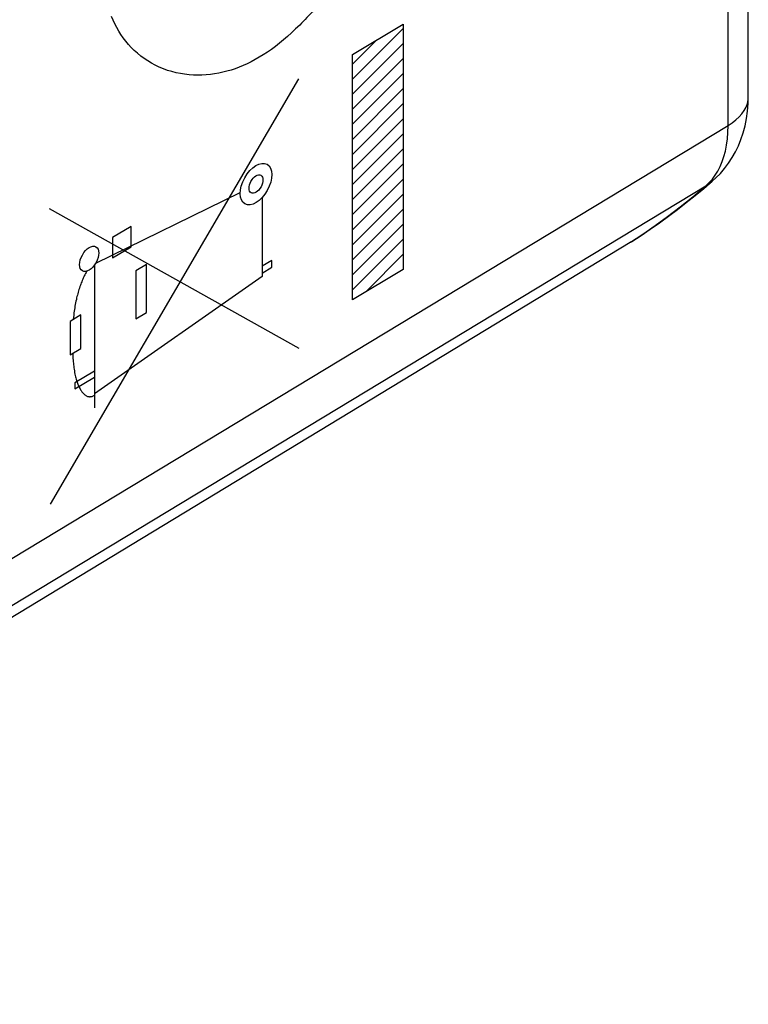
# Model space of a CAD drawing. Units: millimetres. Extents: x -36.7 to 21.3, y -36.8 to 26.3.
# Drawn here: x 11.2 to 21.3, y -29.5 to -15.8 of the extents above; entities that cross this region are included whole.
import ezdxf

# ---------------------------------------------------------------- set-up
doc = ezdxf.new("R2010")
doc.units = ezdxf.units.MM
doc.header["$LTSCALE"] = 16.335
for name, color, linetype in [('ASSI', 7, 'CONTINUOUS'), ('CURVE', 7, 'CONTINUOUS'), ('RACCORDO', 7, 'CONTINUOUS')]:
    doc.layers.add(name, color=color, linetype=linetype)

msp = doc.modelspace()

# ---------------------------------------------------------------- linework, layer by layer
at = {"layer": 'ASSI', "color": 7, "linetype": 'CONTINUOUS'}
for p, q in [((21.313, -16.842), (21.313, 9.207)), ((20.812, -18.019), (20.812, -18.019)), ((7.424, -26.298), (19.669, -18.872)), ((19.67, -18.872), (19.689, -18.86)), ((19.689, -18.86), (19.689, -18.86))]:
    msp.add_line(p, q, dxfattribs=at)
at = {"layer": 'ASSI', "color": 250, "linetype": 'CONTINUOUS'}
for p, q in [((21.032, -17.243), (21.032, 8.806)), ((1.914, -28.811), (21.032, -17.243)), ((20.813, -17.99), (20.853, -17.936)), ((1.857, -29.498), (20.722, -18.084)), ((19.674, -18.87), (19.669, -18.872))]:
    msp.add_line(p, q, dxfattribs=at)
at = {"layer": 'ASSI', "color": 7, "linetype": 'CONTINUOUS'}
for points in [[(20.812, -18.019), (20.862, -17.973), (20.925, -17.91), (20.983, -17.841), (21.038, -17.768), (21.088, -17.691), (21.134, -17.61), (21.175, -17.525), (21.211, -17.436), (21.242, -17.343), (21.268, -17.246), (21.288, -17.145), (21.302, -17.041), (21.311, -16.934), (21.313, -16.842)], [(19.689, -18.86), (19.819, -18.775), (19.948, -18.688), (20.075, -18.599), (20.201, -18.507), (20.326, -18.414), (20.449, -18.318), (20.571, -18.221), (20.692, -18.121), (20.812, -18.019)]]:
    msp.add_lwpolyline(points, dxfattribs=at)
at = {"layer": 'ASSI', "color": 250, "linetype": 'CONTINUOUS'}
for points in [[(21.032, -17.243), (21.09, -17.206), (21.141, -17.166), (21.186, -17.123), (21.225, -17.079), (21.257, -17.033), (21.282, -16.985), (21.3, -16.936), (21.31, -16.887), (21.313, -16.842)], [(20.853, -17.936), (20.889, -17.878), (20.921, -17.815), (20.95, -17.747), (20.974, -17.675), (20.995, -17.599), (21.011, -17.517), (21.023, -17.43), (21.03, -17.339), (21.032, -17.243)], [(19.674, -18.87), (19.843, -18.758), (20.014, -18.639), (20.188, -18.513), (20.364, -18.379), (20.542, -18.236), (20.722, -18.084)], [(20.722, -18.084), (20.769, -18.04), (20.813, -17.99)], [(20.722, -18.084), (20.78, -18.045), (20.812, -18.019)]]:
    msp.add_lwpolyline(points, dxfattribs=at)
at = {"layer": 'CURVE', "color": 250, "linetype": 'CONTINUOUS'}
for p, q in [((15.797, -16.255), (16.504, -15.832)), ((16.504, -15.832), (16.504, -19.249)), ((15.797, -19.672), (15.797, -16.255)), ((15.046, -16.59), (11.588, -22.521)), ((12.222, -19.162), (14.234, -18.179)), ((14.538, -18.249), (14.538, -19.348)), ((11.571, -18.399), (15.052, -20.348)), ((12.713, -18.649), (12.455, -18.804)), ((12.713, -18.935), (12.713, -18.649)), ((12.455, -18.804), (12.455, -19.09)), ((12.455, -19.09), (12.713, -18.935)), ((12.203, -19.191), (12.203, -21.182)), ((12.927, -19.18), (12.778, -19.269)), ((12.927, -19.852), (12.927, -19.18)), ((14.675, -19.124), (14.538, -19.206)), ((14.538, -19.302), (14.675, -19.22)), ((14.675, -19.22), (14.675, -19.124)), ((14.538, -19.348), (12.203, -20.985)), ((12.778, -19.269), (12.778, -19.941)), ((16.504, -19.249), (15.797, -19.672)), ((12.015, -19.885), (11.864, -19.975)), ((12.015, -20.353), (12.015, -19.885)), ((12.778, -19.941), (12.927, -19.852)), ((11.864, -19.975), (11.864, -20.443)), ((11.864, -20.443), (12.015, -20.353)), ((12.203, -20.669), (11.928, -20.833)), ((11.928, -20.914), (12.203, -20.751)), ((11.928, -20.833), (11.928, -20.914))]:
    msp.add_line(p, q, dxfattribs=at)
at = {"layer": 'CURVE', "color": 7, "linetype": 'CONTINUOUS'}
for p, q in [((15.797, -16.596), (16.504, -15.888)), ((15.797, -16.386), (16.123, -16.06)), ((15.797, -16.806), (16.504, -16.098)), ((15.797, -17.016), (16.504, -16.308)), ((15.797, -17.226), (16.504, -16.518)), ((15.797, -17.436), (16.504, -16.728)), ((15.797, -17.646), (16.504, -16.938)), ((15.797, -17.856), (16.504, -17.148)), ((15.797, -18.066), (16.504, -17.358)), ((15.797, -18.276), (16.504, -17.568)), ((15.797, -18.486), (16.504, -17.778)), ((15.797, -18.696), (16.504, -17.989)), ((15.797, -18.906), (16.504, -18.199)), ((15.797, -19.116), (16.504, -18.409)), ((15.797, -19.326), (16.504, -18.619)), ((15.797, -19.536), (16.504, -18.829)), ((15.982, -19.561), (16.504, -19.039))]:
    msp.add_line(p, q, dxfattribs=at)
at = {"layer": 'CURVE', "color": 250, "linetype": 'CONTINUOUS'}
for points in [[(15.637, -15.149), (15.612, -15.185), (15.587, -15.22), (15.562, -15.254), (15.538, -15.288), (15.513, -15.321), (15.488, -15.354), (15.463, -15.386), (15.439, -15.418), (15.414, -15.449), (15.389, -15.48), (15.364, -15.51), (15.34, -15.54), (15.315, -15.569), (15.291, -15.598), (15.265, -15.627), (15.24, -15.656), (15.214, -15.684), (15.189, -15.711), (15.164, -15.739), (15.139, -15.765), (15.113, -15.792), (15.088, -15.817), (15.063, -15.842)], [(15.063, -15.842), (15.006, -15.897), (14.95, -15.95), (14.894, -16.001), (14.837, -16.049), (14.781, -16.095), (14.725, -16.139), (14.669, -16.181), (14.612, -16.22), (14.556, -16.257), (14.5, -16.291), (14.444, -16.324), (14.388, -16.354), (14.332, -16.382), (14.275, -16.407), (14.219, -16.43), (14.163, -16.451), (14.106, -16.47), (14.049, -16.487), (13.992, -16.501), (13.935, -16.514), (13.877, -16.524), (13.819, -16.532), (13.76, -16.538), (13.701, -16.541), (13.641, -16.542), (13.581, -16.54), (13.521, -16.536), (13.46, -16.529), (13.4, -16.519), (13.34, -16.507), (13.28, -16.492), (13.221, -16.474), (13.163, -16.453), (13.107, -16.429), (13.051, -16.403), (12.998, -16.374), (12.946, -16.342), (12.896, -16.309), (12.848, -16.274), (12.802, -16.236), (12.758, -16.197), (12.717, -16.155), (12.678, -16.112), (12.64, -16.068), (12.605, -16.022), (12.573, -15.975), (12.542, -15.926), (12.514, -15.877), (12.487, -15.826), (12.463, -15.774), (12.442, -15.722)], [(12.096, -19.275), (12.087, -19.291), (12.079, -19.307), (12.07, -19.323), (12.062, -19.339), (12.055, -19.355), (12.047, -19.372), (12.04, -19.388), (12.033, -19.404), (12.026, -19.421), (12.02, -19.437), (12.013, -19.454), (12.007, -19.471), (12, -19.49), (11.994, -19.51), (11.987, -19.53), (11.981, -19.55), (11.975, -19.569), (11.97, -19.589), (11.965, -19.609), (11.96, -19.628), (11.955, -19.648), (11.951, -19.667), (11.946, -19.691), (11.941, -19.715), (11.936, -19.739), (11.932, -19.762), (11.928, -19.786), (11.925, -19.809), (11.921, -19.833), (11.918, -19.856), (11.914, -19.887), (11.907, -19.949)], [(11.9, -20.421), (11.901, -20.446), (11.902, -20.47), (11.904, -20.493), (11.905, -20.516), (11.907, -20.538), (11.909, -20.559), (11.912, -20.58), (11.914, -20.601), (11.917, -20.621), (11.92, -20.64), (11.923, -20.664), (11.927, -20.687), (11.932, -20.709), (11.936, -20.73), (11.94, -20.747), (11.944, -20.763), (11.948, -20.779), (11.952, -20.794), (11.956, -20.808), (11.961, -20.823), (11.966, -20.836), (11.971, -20.85), (11.976, -20.862), (11.981, -20.875), (11.988, -20.889), (11.995, -20.903), (12.003, -20.916), (12.01, -20.929), (12.016, -20.939), (12.023, -20.948), (12.029, -20.957), (12.036, -20.965), (12.042, -20.973), (12.049, -20.98), (12.056, -20.987), (12.063, -20.993), (12.07, -20.999), (12.077, -21.004), (12.084, -21.009), (12.092, -21.013), (12.099, -21.017), (12.107, -21.02), (12.115, -21.022), (12.122, -21.023), (12.128, -21.024), (12.135, -21.025), (12.142, -21.025), (12.149, -21.024), (12.157, -21.023), (12.164, -21.022), (12.171, -21.02), (12.179, -21.017), (12.187, -21.014), (12.195, -21.01), (12.203, -21.006)]]:
    msp.add_lwpolyline(points, dxfattribs=at)
for centre, major_axis in [((14.454, -18.06), (0.155, 0.277)), ((14.454, -18.06), (0.068, 0.123)), ((12.13, -19.102), (0.094, 0.168))]:
    msp.add_ellipse(centre, major_axis=major_axis, ratio=0.567169, dxfattribs=at)
at = {"layer": 'RACCORDO', "color": 7, "linetype": 'CONTINUOUS'}
for p, q in [((21.313, -16.842), (21.313, 9.207)), ((20.812, -18.019), (20.812, -18.019)), ((7.424, -26.298), (19.669, -18.872)), ((19.67, -18.872), (19.689, -18.86)), ((19.689, -18.86), (19.689, -18.86))]:
    msp.add_line(p, q, dxfattribs=at)
at = {"layer": 'RACCORDO', "color": 250, "linetype": 'CONTINUOUS'}
for p, q in [((21.032, -17.243), (21.032, 8.806)), ((1.914, -28.811), (21.032, -17.243)), ((20.813, -17.99), (20.853, -17.936)), ((1.857, -29.498), (20.722, -18.084)), ((19.674, -18.87), (19.669, -18.872))]:
    msp.add_line(p, q, dxfattribs=at)
at = {"layer": 'RACCORDO', "color": 7, "linetype": 'CONTINUOUS'}
for points in [[(20.812, -18.019), (20.862, -17.973), (20.925, -17.91), (20.983, -17.841), (21.038, -17.768), (21.088, -17.691), (21.134, -17.61), (21.175, -17.525), (21.211, -17.436), (21.242, -17.343), (21.268, -17.246), (21.288, -17.145), (21.302, -17.041), (21.311, -16.934), (21.313, -16.842)], [(19.689, -18.86), (19.819, -18.775), (19.948, -18.688), (20.075, -18.599), (20.201, -18.507), (20.326, -18.414), (20.449, -18.318), (20.571, -18.221), (20.692, -18.121), (20.812, -18.019)]]:
    msp.add_lwpolyline(points, dxfattribs=at)
at = {"layer": 'RACCORDO', "color": 250, "linetype": 'CONTINUOUS'}
for points in [[(21.032, -17.243), (21.09, -17.206), (21.141, -17.166), (21.186, -17.123), (21.225, -17.079), (21.257, -17.033), (21.282, -16.985), (21.3, -16.936), (21.31, -16.887), (21.313, -16.842)], [(20.853, -17.936), (20.889, -17.878), (20.921, -17.815), (20.95, -17.747), (20.974, -17.675), (20.995, -17.599), (21.011, -17.517), (21.023, -17.43), (21.03, -17.339), (21.032, -17.243)], [(19.674, -18.87), (19.843, -18.758), (20.014, -18.639), (20.188, -18.513), (20.364, -18.379), (20.542, -18.236), (20.722, -18.084)], [(20.722, -18.084), (20.769, -18.04), (20.813, -17.99)], [(20.722, -18.084), (20.78, -18.045), (20.812, -18.019)]]:
    msp.add_lwpolyline(points, dxfattribs=at)

doc.saveas('drawing.dxf')
